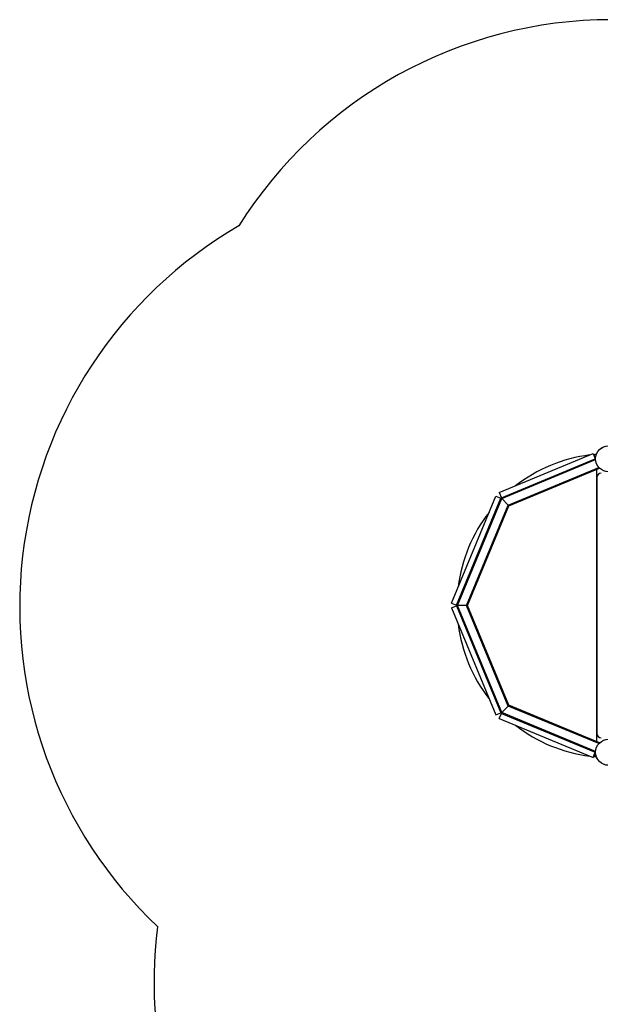
# Model space of a CAD drawing. Units: millimetres. Extents: x -5001 to 4839, y -3372 to 6501.
# Drawn here: x -4957 to -2977, y 3145 to 6501 of the extents above; entities that cross this region are included whole.
import ezdxf

# ---------------------------------------------------------------- set-up
doc = ezdxf.new("R2010")
doc.units = ezdxf.units.MM
doc.layers.add('Opvangzone', color=7, linetype='Continuous', true_color=0x00a19a)
doc.layers.add('Toestel 2D', color=7, linetype='Continuous', lineweight=20)

# ---------------------------------------------------------------- blocks, each defined once
blk = doc.blocks.new('SPK-11016')
at = {"layer": 'Opvangzone', "linetype": 'Continuous', "lineweight": 25}
for points in [[(3829.1, 3977.6), (3829.1, 5000.6, 0.414214), (2329.1, 6500.6), (-2939, 6500.6, 0.258069), (-4209.5, 5798.1)], [(-786.2, 1723.9), (-2997.6, 1723.9, -0.451021), (-4486.1, 3409.5)]]:
    blk.add_lwpolyline(points, format="xyb", dxfattribs=at)
blk.add_arc((-3456.8, 4500.6), 1500, 120.1179, 226.6701, dxfattribs=at)
at = {"layer": 'Toestel 2D', "linetype": 'Continuous', "lineweight": 25}
for p, q in [((-3321.6, 4889.2), (-3001.3, 5021.9)), ((-3314.3, 4871.7), (-2994.1, 5004.3)), ((-3313.2, 4868.9), (-2992.9, 5001.6)), ((-3001.3, 5021.9), (-2994.1, 5004.3)), ((-3000, 5018.7), (-2995.2, 5019.1)), ((-2990.4, 5019.4), (-2995.3, 5019)), ((-2994.1, 5004.3), (-2993, 5004.8)), ((-3291, 4846.7), (-2981.8, 4974.8)), ((-3288.7, 4844.4), (-2979.6, 4972.4)), ((-2988.5, 4039.7), (-2988.5, 4968.7)), ((-2988.5, 4940.2), (-2988.5, 4068.2)), ((-3484.6, 4512.7), (-3333.5, 4877.3)), ((-3467, 4505.4), (-3316, 4870)), ((-3464.2, 4504.2), (-3313.2, 4868.9)), ((-3333.5, 4877.3), (-3316, 4870)), ((-3321.6, 4889.2), (-3314.3, 4871.7)), ((-3316, 4870), (-3315.5, 4871.2)), ((-3315.5, 4871.2), (-3314.3, 4871.7)), ((-3315.5, 4871.2), (-3313.2, 4868.9)), ((-3313.2, 4868.9), (-3315.5, 4871.2)), ((-3313.2, 4868.9), (-3291, 4846.7)), ((-3432.9, 4504.2), (-3291, 4846.7)), ((-3429.6, 4504.2), (-3288.7, 4844.4)), ((-3291, 4846.7), (-3288.7, 4844.4)), ((-3288.7, 4844.4), (-3291, 4846.7)), ((-3484.6, 4512.7), (-3467, 4505.4)), ((-3484.6, 4495.8), (-3467, 4503.1)), ((-3467.5, 4504.2), (-3467, 4505.4)), ((-3464.2, 4504.2), (-3467.5, 4504.2)), ((-3467, 4503.1), (-3467.5, 4504.2)), ((-3467.5, 4504.2), (-3464.2, 4504.2)), ((-3467, 4503.1), (-3316, 4138.4)), ((-3432.9, 4504.2), (-3464.2, 4504.2)), ((-3313.2, 4139.6), (-3464.2, 4504.2)), ((-3429.6, 4504.2), (-3432.9, 4504.2)), ((-3291, 4161.8), (-3432.9, 4504.2)), ((-3432.9, 4504.2), (-3429.6, 4504.2)), ((-3288.7, 4164.1), (-3429.6, 4504.2)), ((-3484.6, 4495.8), (-3333.5, 4131.2)), ((-3291, 4161.8), (-3313.2, 4139.6)), ((-3288.7, 4164.1), (-3291, 4161.8)), ((-3291, 4161.8), (-3288.7, 4164.1)), ((-2981.8, 4033.7), (-3291, 4161.8)), ((-2979.6, 4036), (-3288.7, 4164.1)), ((-3333.5, 4131.2), (-3316, 4138.4)), ((-3321.6, 4119.3), (-3314.3, 4136.8)), ((-3315.5, 4137.3), (-3316, 4138.4)), ((-3313.2, 4139.6), (-3315.5, 4137.3)), ((-3315.5, 4137.3), (-3313.2, 4139.6)), ((-3314.3, 4136.8), (-3315.5, 4137.3)), ((-3314.3, 4136.8), (-2994.1, 4004.1)), ((-2992.9, 4006.9), (-3313.2, 4139.6)), ((-3321.6, 4119.3), (-3001.3, 3986.6)), ((-3001.3, 3986.6), (-2994.1, 4004.1)), ((-2993, 4003.7), (-2994.1, 4004.1)), ((-3000, 3989.8), (-2995.2, 3989.3)), ((-2995.3, 3989.5), (-2990.3, 3989.1))]:
    blk.add_line(p, q, dxfattribs=at)
at = {"layer": 'Toestel 2D', "linetype": 'Continuous', "lineweight": 25, "flags": 128}
for points in [[(-2997, 5011.4), (-2996.4, 5014.7), (-2995.2, 5019.1)], [(-2997, 3997), (-2996.4, 3993.7), (-2995.2, 3989.3)]]:
    blk.add_lwpolyline(points, dxfattribs=at)
at = {"layer": 'Toestel 2D', "linetype": 'Continuous', "lineweight": 25}
for centre, radius in [((-2948.5, 5004.2), 44.5), ((-2948.6, 5004.2), 44.4), ((-2948.5, 4004.2), 44.5), ((-2948.6, 4004.2), 44.4)]:
    blk.add_circle(centre, radius, dxfattribs=at)
for centre, radius, start, end in [((-2948.5, 4504.2), 517, 97.101, 127.899), ((-2973.5, 4940.2), 15, 90, 180), ((-2948.5, 4504.2), 517, 142.101, 172.899), ((-2948.5, 4504.2), 517, 187.101, 217.899), ((-2948.5, 4504.2), 517, 232.101, 262.899), ((-2973.5, 4068.2), 15, 180, 270)]:
    blk.add_arc(centre, radius, start, end, dxfattribs=at)

msp = doc.modelspace()

# ---------------------------------------------------------------- block references
msp.add_blockref('SPK-11016', (0, 0))

doc.saveas('drawing.dxf')
